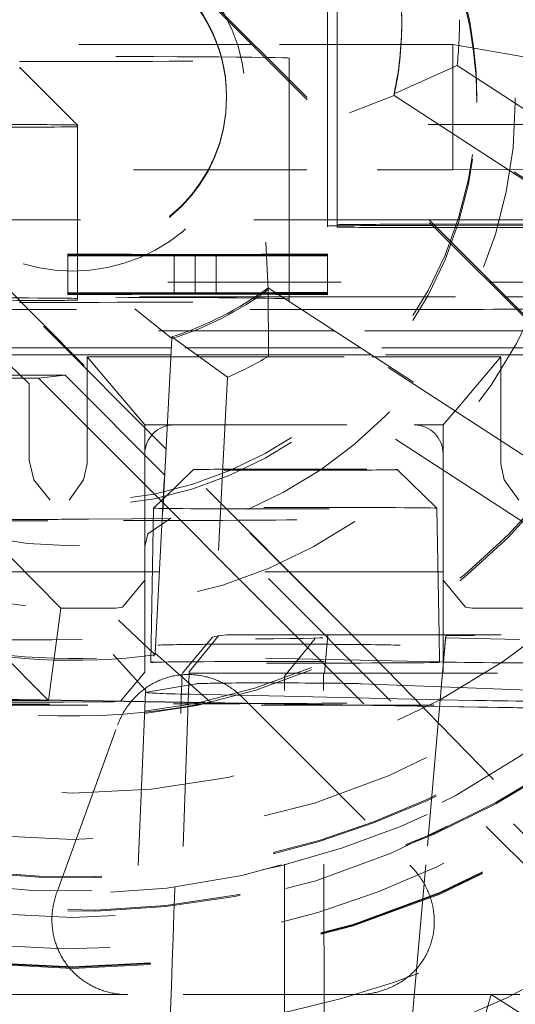
# Model space of a CAD drawing. Units: millimetres. Extents: x 1295 to 1894, y 72 to 806.
# Drawn here: x 1768 to 1771, y 356 to 361 of the extents above; entities that cross this region are included whole.
import ezdxf

# ---------------------------------------------------------------- set-up
doc = ezdxf.new("R2010")
doc.units = ezdxf.units.MM
doc.linetypes.add('_..__..__..__.._', pattern=[1.7999999999999998, 0.8999999999999999, -0.8999999999999999])
doc.linetypes.add('______..__..__..', pattern=[7.200000000000001, 2.7, -0.8999999999999999, 0.8999999999999999, -0.8999999999999999, 0.8999999999999999, -0.8999999999999999])
doc.layers.add('Ansichten', color=7, linetype='Continuous')
doc.layers.add('Maße', color=7, linetype='Continuous')

# ---------------------------------------------------------------- blocks, each defined once
blk = doc.blocks.new('@725')
at = {"layer": 'Maße', "color": 212, "linetype": '_..__..__..__.._', "lineweight": 9}
for p, q in [((1769.207106781187, 360.8696835920073), (1771.222302763574, 358.8545184528206)), ((1769.207106781187, 360.8586182610028), (1772.836043972928, 357.2297366112737)), ((1770, 360.8232653566837), (1770, 360.0657371776666)), ((1769.949999999998, 360.7664473577442), (1769.949999999998, 360.1157364124031)), ((1770.335, 360.6125957029225), (1770.335, 360.6220012342764)), ((1769.557523592191, 360.5082068132369), (1764.8, 360.5082068132369)), ((1770.6, 360.5082068132369), (1769.557523592191, 360.5082068132369)), ((1770.6, 359.858216761689), (1770.6, 360.5082068132369)), ((1770.6, 360.5082068132369), (1771.1, 360.4228110050034)), ((1769.75, 360.4387451042764), (1769.75, 360.3157333513388)), ((1768.349999999998, 360.3904056691923), (1768.649999999998, 360.0904102607864)), ((1768.349999999998, 360.3904056691923), (1768.349999999998, 360.3826599374894)), ((1770.294730446493, 360.2530892258319), (1770.622474045266, 360.3996166143906)), ((1770.622474045266, 360.3996166143906), (1772.03851655986, 359.4800419277149)), ((1769.75, 360.3157333513388), (1769.75, 359.5992880161828)), ((1769.425, 360.2336081160174), (1769.425, 360.2380342484191)), ((1770.294730446493, 360.2436836944781), (1770.064007192842, 360.1539392923096)), ((1771.673266183364, 359.3578713526113), (1770.294730446493, 360.2530892258319)), ((1770.294730446493, 360.2436836944781), (1770.294730446493, 360.2530892258319)), ((1770.294730446493, 360.2436836944781), (1771.673266183364, 359.3484658212574)), ((1770.725, 360.2087111212572), (1770.725, 360.2330548494672)), ((1768.649999999998, 360.0904102607864), (1768.649999999998, 359.5992880161828)), ((1769.949999999998, 360.1157364124031), (1769.949999999998, 359.5992880161828)), ((1772.85, 360.092944555107), (1770.47189567981, 360.092944555107)), ((1770, 360.0657371776666), (1770, 359.5992880161828)), ((1767.14172822729, 359.8582167616891), (1770.207523592191, 359.858216761689)), ((1770.207523592191, 359.858216761689), (1770.6, 359.858216761689)), ((1771.05, 359.860706461165), (1770.6, 359.858216761689)), ((1770.466456300742, 359.5992880161828), (1766.65, 359.5992880161828)), ((1768.649999999998, 359.5992880161828), (1768.649999999998, 359.421643620925)), ((1769.75, 359.5992880161828), (1769.75, 359.4212080626577)), ((1769.949999999998, 359.5992880161828), (1769.949999999998, 359.5664657241177)), ((1770, 359.5992880161828), (1770, 359.5732844883224)), ((1770, 359.5732844883224), (1770, 359.5616658907676)), ((1770.360263340388, 359.5696149725308), (1770.495879688099, 359.5698650791603)), ((1771.05, 359.5992880161828), (1770.466456300742, 359.5992880161828)), ((1770.495879688099, 359.5698650791603), (1771.05, 359.5708869999382)), ((1770.5, 359.5760508210735), (1771.05, 359.5760508210735)), ((1769.949999999998, 359.5622191573181), (1769.949999999998, 359.5664657241177)), ((1770.5, 359.5588995580165), (1770.506845377076, 359.5588995580165)), ((1770.506845377076, 359.5588995580165), (1770.792893218814, 359.5588995580165)), ((1768.050109142699, 359.481118070976), (1770.182198576747, 357.3379959382147)), ((1769.62829596483, 359.4830131068443), (1769.641163604475, 359.2372944162801)), ((1768.599999999998, 359.4218207295549), (1768.599999999998, 359.2745383891381)), ((1769.261478365383, 359.4194776590143), (1768.599999999998, 359.4218207295549)), ((1768.599999999998, 359.4210471871097), (1769.15222355769, 359.4190916358983)), ((1769.15222355769, 359.4190916358983), (1768.599999999998, 359.4171360846871)), ((1768.599999999998, 359.4163625422419), (1769.15222355769, 359.4183173643092)), ((1769.15222355769, 359.4135446520382), (1768.599999999998, 359.4155007231927)), ((1768.649999999998, 359.421643620925), (1768.649999999998, 359.4173131462397)), ((1768.649999999998, 359.4173131462397), (1768.649999999998, 359.4153236145627)), ((1768.649999999998, 359.4153236145627), (1768.649999999998, 359.410993139878)), ((1769.15222355769, 359.4190916358983), (1769.15222355769, 359.2745383891382)), ((1769.15222355769, 359.4183173643092), (1769.261478365383, 359.4187041165693)), ((1769.949999999998, 359.4219164872271), (1769.261478365383, 359.4194776590143)), ((1769.261478365383, 359.4194776590143), (1769.261478365383, 359.2745383891382)), ((1769.261478365383, 359.4187041165693), (1769.370733173075, 359.4183173600384)), ((1769.370733173075, 359.4190916358983), (1769.949999999998, 359.4211429447818)), ((1769.370733173075, 359.4190916358983), (1769.370733173075, 359.2745383891381)), ((1769.949999999998, 359.4170403270157), (1769.370733173075, 359.4190916358983)), ((1769.370733173075, 359.4183173600384), (1769.949999999998, 359.4162667845703)), ((1769.949999999998, 359.4155964808645), (1769.370733173075, 359.4135446466026)), ((1769.75, 359.4212080626577), (1769.75, 359.4177485701905)), ((1769.75, 359.4177485701905), (1769.75, 359.4148880562952)), ((1769.949999999998, 359.4219164872271), (1769.949999999998, 359.2745383891382)), ((1769.109909631073, 358.4102684721731), (1768.125110196457, 359.3950528341274)), ((1768.599999999998, 359.4147271807478), (1769.15222355769, 359.4127716295364)), ((1769.15222355769, 359.4127716295364), (1768.599999999998, 359.4108160783254)), ((1768.599999999998, 359.41004253588), (1769.15222355769, 359.4119973579467)), ((1768.649999999998, 359.410993139878), (1768.649999999998, 359.2745383891382)), ((1769.261478365383, 359.4131576526522), (1769.15222355769, 359.4135446520382)), ((1769.15222355769, 359.4119973579467), (1769.261478365383, 359.4123841102067)), ((1769.370733173075, 359.4135446466026), (1769.261478365383, 359.4131576526522)), ((1769.261478365383, 359.4123841102067), (1769.370733173075, 359.4119973536758)), ((1769.370733173075, 359.4127716295364), (1769.949999999998, 359.4148229384192)), ((1769.949999999998, 359.4107203206531), (1769.370733173075, 359.4127716295364)), ((1769.370733173075, 359.4119973536758), (1769.949999999998, 359.4099467782077)), ((1769.75, 359.4148880562952), (1769.75, 359.4114285638281)), ((1769.75, 359.4114285638281), (1769.75, 359.2745383891382)), ((1767.320488024082, 359.2745383891381), (1770.791210898257, 359.2745383891381)), ((1768.599999999998, 359.2745383891381), (1768.599999999998, 359.2218237906172)), ((1768.649999999998, 359.2745383891382), (1768.649999999998, 359.2216466819872)), ((1769.15222355769, 359.2745383891382), (1769.15222355769, 359.219867719463)), ((1769.261478365383, 359.2745383891382), (1769.261478365383, 359.2194807200769)), ((1769.370733173075, 359.2745383891381), (1769.370733173075, 359.2198677140274)), ((1769.75, 359.2745383891382), (1769.75, 359.22121112372)), ((1769.949999999998, 359.2745383891382), (1769.949999999998, 359.2219195482892)), ((1770.791210898257, 359.2745383891381), (1771.05, 359.2745383891382)), ((1769.261478365383, 359.2194807200769), (1768.599999999998, 359.2218237906172)), ((1768.599999999998, 359.2218237906172), (1768.599999999998, 359.2210502481718)), ((1768.599999999998, 359.2210502481718), (1769.15222355769, 359.2190946969606)), ((1768.599999999998, 359.2210502481718), (1768.599999999998, 359.2171391457495)), ((1769.15222355769, 359.2190946969606), (1768.599999999998, 359.2171391457495)), ((1768.599999999998, 359.2163656033046), (1769.261478365383, 359.2187071776315)), ((1768.599999999998, 359.2171391457495), (1768.599999999998, 359.2163656033046)), ((1768.599999999998, 359.2163656033046), (1768.599999999998, 359.2155037842553)), ((1768.599999999998, 359.2155037842553), (1768.599999999998, 359.2147302418096)), ((1769.261478365383, 359.2131607137143), (1768.599999999998, 359.2155037842553)), ((1768.599999999998, 359.2147302418096), (1769.15222355769, 359.2127746905985)), ((1768.599999999998, 359.2147302418096), (1768.599999999998, 359.2108191393875)), ((1769.15222355769, 359.2127746905985), (1768.599999999998, 359.2108191393875)), ((1768.599999999998, 359.2100455969421), (1769.261478365383, 359.2123871712689)), ((1768.649999999998, 359.2216466819872), (1768.649999999998, 359.2173162073022)), ((1768.649999999998, 359.2173162073022), (1768.649999999998, 359.2153266756254)), ((1768.649999999998, 359.2153266756254), (1768.649999999998, 359.2109962009402)), ((1768.649999999998, 359.2109962009402), (1768.649999999998, 359.1992941383069)), ((1769.15222355769, 359.219867719463), (1769.15222355769, 359.2190946969606)), ((1769.15222355769, 359.2190946969606), (1769.15222355769, 359.2135477131005)), ((1769.15222355769, 359.2135477131005), (1769.15222355769, 359.2127746905985)), ((1769.66638615184, 359.2209149531981), (1769.261478365383, 359.2194807200769)), ((1769.261478365383, 359.2194807200769), (1769.261478365383, 359.2187071776315)), ((1769.261478365383, 359.2187071776315), (1769.672023815938, 359.21725386736)), ((1769.261478365383, 359.2187071776315), (1769.261478365383, 359.2131607137143)), ((1769.676065461615, 359.2146292321399), (1769.261478365383, 359.2131607137143)), ((1769.261478365383, 359.2131607137143), (1769.261478365383, 359.2123871712689)), ((1769.261478365383, 359.2123871712689), (1769.681809262984, 359.2108992210065)), ((1769.370733173075, 359.2190946969606), (1769.667570466715, 359.220145861897)), ((1769.370733173075, 359.2198677140274), (1769.370733173075, 359.2190946969606)), ((1769.670825570712, 359.2180320049985), (1769.370733173075, 359.2190946969606)), ((1769.370733173075, 359.2190946969606), (1769.370733173075, 359.2135477076647)), ((1769.370733173075, 359.2127746905985), (1769.677249789934, 359.2138601321079)), ((1769.370733173075, 359.2135477076647), (1769.370733173075, 359.2127746905985)), ((1769.680611036941, 359.2116773461877), (1769.370733173075, 359.2127746905985)), ((1769.641163604475, 359.2466999476339), (1771.019699341346, 358.3514820744133)), ((1769.641163604475, 359.2466999476339), (1769.642123782239, 358.8900326970937)), ((1769.641163604475, 359.2372944162801), (1769.641163604475, 359.2466999476339)), ((1771.019699341346, 358.3420765430594), (1769.641163604475, 359.2372944162801)), ((1769.680791050561, 359.220965977119), (1769.66638615184, 359.2209149531981)), ((1769.667570466715, 359.220145861897), (1769.681975385445, 359.2201968728239)), ((1769.685388453113, 359.2179804346881), (1769.670825570712, 359.2180320049985)), ((1769.672023815938, 359.21725386736), (1769.686586669791, 359.2172023155889)), ((1769.690470360336, 359.2146802560607), (1769.676065461615, 359.2146292321399)), ((1769.677249789934, 359.2138601321079), (1769.691654708664, 359.2139111430347)), ((1769.695173919342, 359.2116257758774), (1769.680611036941, 359.2116773461877)), ((1769.949999999998, 359.2219195482892), (1769.680791050561, 359.220965977119)), ((1769.681809262984, 359.2108992210065), (1769.696372116837, 359.2108476692354)), ((1769.681975385445, 359.2201968728239), (1769.949999999998, 359.2211460058438)), ((1769.949999999998, 359.2170433880779), (1769.685388453113, 359.2179804346881)), ((1769.686586669791, 359.2172023155889), (1769.949999999998, 359.2162698456324)), ((1769.949999999998, 359.2155995419267), (1769.690470360336, 359.2146802560607)), ((1769.691654708664, 359.2139111430347), (1769.949999999998, 359.2148259994815)), ((1769.949999999998, 359.2107233817152), (1769.695173919342, 359.2116257758774)), ((1769.696372116837, 359.2108476692354), (1769.949999999998, 359.2099498392698)), ((1769.75, 359.22121112372), (1769.75, 359.2177516312526)), ((1769.75, 359.2177516312526), (1769.75, 359.2148911173574)), ((1769.75, 359.2148911173574), (1769.75, 359.2114316248902)), ((1769.75, 359.2114316248902), (1769.75, 359.1992941383069)), ((1769.949999999998, 359.2211460058438), (1769.949999999998, 359.2219195482892)), ((1769.949999999998, 359.2211460058438), (1769.949999999998, 359.2170433880779)), ((1769.949999999998, 359.2162698456324), (1769.949999999998, 359.2170433880779)), ((1769.949999999998, 359.2162698456324), (1769.949999999998, 359.2155995419267)), ((1769.949999999998, 359.2148259994815), (1769.949999999998, 359.2155995419267)), ((1769.949999999998, 359.2148259994815), (1769.949999999998, 359.2107233817152)), ((1767.172810606673, 359.1992941383069), (1769.699679796749, 359.1992941383069)), ((1768.599999999998, 359.2108191393875), (1768.599999999998, 359.2100455969421)), ((1768.649999999998, 359.1992941383069), (1768.649999999998, 359.1904240355659)), ((1768.649999999998, 359.1904240355659), (1768.649999999998, 359.1826783038625)), ((1769.699679796749, 359.1992941383069), (1769.714163266621, 359.199294138307)), ((1769.714163266621, 359.199294138307), (1770.866456300743, 359.199294138307)), ((1769.75, 359.1992941383069), (1769.75, 359.1887642359151)), ((1769.75, 359.178805438011), (1769.75, 359.1887642359151)), ((1769.949999999998, 359.2099498392698), (1769.949999999998, 359.2107233817152)), ((1770.866456300743, 359.199294138307), (1773.549999999998, 359.199294138307)), ((1768.948247714177, 359.1365165195718), (1769.140373162247, 358.9821328464885)), ((1769.972103636859, 359.0223827356969), (1767.614218343947, 359.0223827356969)), ((1769.986587106732, 359.0223827356969), (1769.972103636859, 359.0223827356969)), ((1771.043370411078, 359.0223827356968), (1769.986587106732, 359.0223827356969)), ((1769.054347744447, 357.3501007452759), (1769.140373162247, 358.9915383778423)), ((1769.140373162247, 358.9821328464885), (1769.054347744447, 357.3406952139221)), ((1769.140373162247, 358.9915383778423), (1769.429705894032, 358.7818020336534)), ((1769.140373162247, 358.9821328464885), (1769.140373162247, 358.9915383778423)), ((1769.137386146423, 358.9345435929441), (1767.64611572756, 358.934543592944)), ((1769.137879076978, 358.9345435929441), (1769.137386146423, 358.9345435929441)), ((1770.10736612547, 358.9345435929441), (1769.137879076978, 358.9345435929441)), ((1770.121849595342, 358.9345435929441), (1770.10736612547, 358.9345435929441)), ((1771.131210898257, 358.9345435929441), (1770.121849595342, 358.9345435929441)), ((1769.135440520523, 358.8974194074232), (1768.241886116991, 358.8974194074232)), ((1768.241886116991, 358.8974194074239), (1768.399999999999, 358.7474217032205)), ((1768.699999999999, 358.8874195604769), (1769.134916442731, 358.8874195604769)), ((1768.699999999999, 358.3324780491901), (1768.699999999999, 358.8874195604769)), ((1768.699999999999, 358.8874195604769), (1768.999999999999, 358.5341053180345)), ((1769.134916442731, 358.8874195604769), (1769.135409373286, 358.8874195604769)), ((1769.135409373286, 358.8874195604769), (1770.179931882662, 358.8874195604769)), ((1769.135933451079, 358.8974194074232), (1769.135440520523, 358.8974194074232)), ((1770.164533233024, 358.8974194074233), (1769.135933451079, 358.8974194074232)), ((1771.058166296833, 357.9704580104179), (1769.642123782239, 358.8900326970937)), ((1770.179016702896, 358.8974194074233), (1770.164533233024, 358.8974194074233)), ((1771.149999999998, 358.8974194074233), (1770.179016702896, 358.8974194074233)), ((1770.179931882662, 358.8874195604769), (1770.194415352534, 358.8874195604769)), ((1770.194415352534, 358.8874195604769), (1770.849999999998, 358.8874195604769)), ((1770.616990102609, 358.6130005092178), (1770.849999999998, 358.8874195604769)), ((1770.849999999998, 358.8874195604769), (1770.849999999998, 358.461684428538)), ((1768.44750724532, 358.7774729886049), (1767.686974195712, 358.7774729886049)), ((1768.25, 358.7929644520112), (1768.585786437627, 358.7929644520112)), ((1768.585786437627, 358.7929644520112), (1768.44750724532, 358.7774729886049)), ((1768.44750724532, 358.7774729886049), (1768.777446494166, 358.4475387895819)), ((1769.102867133508, 358.2758916702115), (1768.585786437627, 358.7929644520112)), ((1769.429705894032, 358.7818020336534), (1769.341339923036, 357.0957046691821)), ((1768.399999999999, 358.7474217032205), (1768.399999999999, 358.352125622896)), ((1770.549999999998, 358.5341053180346), (1770.611842343518, 358.6069379205398)), ((1770.611842343518, 358.6069379205398), (1770.616990102609, 358.6130005092178)), ((1768.999999999999, 358.5341053180345), (1768.999999999999, 358.3841076138314)), ((1768.999999999999, 358.5341053180345), (1769.116399744491, 358.5341053180345)), ((1769.116399744491, 358.5341053180345), (1769.116892675047, 358.5341053180345)), ((1769.116892675047, 358.5341053180345), (1769.149999999999, 358.5341053180345)), ((1769.149999999999, 358.5341053180345), (1770.399999999998, 358.5341053180346)), ((1770.399999999998, 358.5341053180346), (1770.549999999998, 358.5341053180346)), ((1770.549999999998, 358.5341053180346), (1770.549999999998, 358.3841076138315)), ((1768.777446494166, 358.4475387895819), (1769.095209653993, 358.1297804932194)), ((1770.849999999998, 358.461684428538), (1770.849999999998, 358.4522788971842)), ((1770.849999999998, 358.4522788971842), (1770.849999999998, 358.3324780491901)), ((1769.110378014684, 358.409800095731), (1769.109909631073, 358.4102684721731)), ((1770.182198576747, 357.3379959382147), (1769.110378014684, 358.409800095731)), ((1768.399999999999, 358.352125622896), (1768.424141409415, 358.2495613576079)), ((1768.999999999999, 358.3841076138314), (1768.999999999999, 357.7341175622829)), ((1770.549999999998, 357.734117562283), (1770.549999999998, 358.3841076138315)), ((1768.682294901687, 358.249561357601), (1768.699999999999, 358.3324780491901)), ((1769.252934811359, 358.3023181142727), (1769.096845550454, 358.151589248089)), ((1770.517910362509, 358.1023581997827), (1770.31083924167, 358.3023181142727)), ((1770.849999999998, 358.3324780491901), (1770.86770509831, 358.2495613576011)), ((1768.508113883007, 358.1432538917647), (1768.424141409417, 358.2495613576043)), ((1768.607294901686, 358.1432538917647), (1768.682294901686, 358.2495613576008)), ((1769.103335517118, 358.2754232937696), (1769.102867133508, 358.2758916702115)), ((1771.551216929347, 355.8275793471266), (1769.103335517118, 358.2754232937696)), ((1770.86770509831, 358.249561357601), (1770.942705098311, 358.1432538917647)), ((1769.096326343469, 358.1510878716355), (1769.04586369052, 358.1023581997827)), ((1769.096845550454, 358.151589248089), (1769.096326343469, 358.1510878716355)), ((1769.045851813784, 358.1023467309159), (1769.031887030012, 357.3023170530686)), ((1769.095209653993, 358.1297804932194), (1769.095678037604, 358.1293121167773)), ((1769.095678037604, 358.1293121167773), (1769.501544176992, 357.7234521892966)), ((1770.529398252356, 357.4448964458109), (1770.517922239245, 358.1023467309159)), ((1768.935640646057, 358.0473073678485), (1768.70698216766, 358.0451161661759)), ((1769.134542261655, 358.0506715496924), (1768.934203283389, 358.0473027767818)), ((1769.015652990517, 357.9684385578082), (1769.134555825671, 358.0506724645925)), ((1769.0000207282, 357.9042289866606), (1769.015652990517, 357.9684385578082)), ((1769.000000000001, 357.9017357960464), (1769.0000207282, 357.9042289866606)), ((1768.564057334425, 357.5835334647396), (1768.303581990917, 357.8456400293534)), ((1768.999999999999, 357.7724018673355), (1766.350000000002, 357.7724018673355)), ((1768.999923289648, 357.7293219002535), (1768.883440392379, 357.5879157221045)), ((1768.999999999999, 357.7341175622829), (1768.999923289648, 357.7293219002535)), ((1769.040092516593, 357.7724018673355), (1768.999999999999, 357.7724018673355)), ((1768.999999999999, 357.7341175622829), (1769.000000000003, 357.2517457444987)), ((1769.076479947183, 357.7724018673355), (1769.040092516593, 357.7724018673355)), ((1769.076972877739, 357.7724018673355), (1769.076479947183, 357.7724018673355)), ((1770.523681536437, 357.7724018673355), (1769.076972877739, 357.7724018673355)), ((1770.549999999998, 357.7724018673355), (1770.523681536437, 357.7724018673355)), ((1772.049999999998, 357.7724018673355), (1770.549999999998, 357.7724018673355)), ((1770.550076710349, 357.7293219002535), (1770.549999999998, 357.734117562283)), ((1770.550000000001, 357.44489635802), (1770.549999999998, 357.734117562283)), ((1770.666559607618, 357.5879157221045), (1770.550076710349, 357.7293219002535)), ((1769.501544176992, 357.7234521892966), (1771.538541235773, 355.6864863073889)), ((1768.500000000002, 357.104914815232), (1768.000000000001, 357.6049071625758)), ((1768.564057334425, 357.5835334647396), (1768.500000000002, 357.104914815232)), ((1768.670123322536, 357.58411985808), (1768.564057334425, 357.5835334647398)), ((1768.849999999999, 357.5841198580797), (1768.670123322535, 357.5841198580797)), ((1768.883440392379, 357.5879157221049), (1768.849999999999, 357.5841198580801)), ((1770.699999999998, 357.5841198580802), (1770.666559607618, 357.5879157221049)), ((1771.39871105346, 357.5841198580798), (1770.699999999998, 357.5841198580797)), ((1768.863566623829, 357.5207297902631), (1769.054347744447, 357.3406952139221)), ((1769.193938813924, 357.2441510517547), (1769.351208102758, 357.4325727162777)), ((1769.229756028139, 357.2522594369368), (1769.382334864178, 357.4396192657258)), ((1769.382334864178, 357.4396192657258), (1769.351208006834, 357.4325726945621)), ((1769.382334864178, 357.4396192657258), (1769.425619980787, 357.444354325151)), ((1769.425619980787, 357.444354325151), (1769.951578619011, 357.4448989080926)), ((1769.725000000308, 357.2301650822854), (1769.884653413483, 357.4259048786684)), ((1769.933101541193, 357.2460085813204), (1769.951578619011, 357.4448989080926)), ((1769.951578619011, 357.4448989080926), (1772.62088975793, 357.4448875332697)), ((1770.531887023017, 357.3023170530686), (1770.529398252356, 357.4448964458109)), ((1770.546381781571, 357.2462826012865), (1770.56242649661, 357.4296659656604)), ((1770.56391931213, 357.4403892920132), (1770.546941777796, 357.2462825989001)), ((1770.550000000002, 357.2876370951093), (1770.550000000001, 357.44489635802)), ((1770.56391931213, 357.4403892920132), (1770.56242649661, 357.4296659656604)), ((1770.56242649661, 357.4296659656604), (1770.948578229767, 357.4199938212573)), ((1770.713463564853, 357.4412153968066), (1770.56391931213, 357.4403892920132)), ((1772.214604710165, 357.4412089999446), (1770.713463564853, 357.4412153968066)), ((1768.835387868908, 357.3433261321069), (1769.003565257472, 357.1571037500596)), ((1770.527123847944, 357.3040729723751), (1769.048373318274, 357.3360561559783)), ((1769.054347744447, 357.3501007452759), (1769.341339923036, 357.0957046691818)), ((1769.054347744447, 357.3406952139221), (1769.054347744447, 357.3501007452759)), ((1770.182198576747, 357.3379959382147), (1771.543208229222, 355.9445229115041)), ((1770.550000000002, 357.2517457444987), (1770.550000000002, 357.2876370951093)), ((1769.000000000003, 357.2517457444987), (1768.873038680918, 357.1002450140313)), ((1769.230763035193, 357.2455628087439), (1769.16361110002, 355.3552069573769)), ((1769.229514134816, 357.2452800797395), (1769.229756028139, 357.2522594369368)), ((1769.229514134815, 357.2452800797395), (1769.933101541193, 357.2460085813204)), ((1769.229514134815, 357.2452800797395), (1769.230763035193, 357.2455628087439)), ((1769.230763035193, 357.2455628087439), (1769.928482271739, 357.2462852343618)), ((1769.725000000308, 355.3552069573769), (1769.725000000308, 357.2301648996198)), ((1769.928482271739, 357.2462852343618), (1772.819507416363, 357.2462729147417)), ((1769.931531563434, 355.3552069573769), (1769.928482271739, 357.2462852343618)), ((1769.933101541193, 357.2460085813204), (1772.819784055133, 357.2459962802058)), ((1770.380926371104, 355.3552069573769), (1770.546357578166, 357.2460059680324)), ((1770.546917582079, 357.246005965646), (1770.381538920644, 355.3552069573769)), ((1770.546357578166, 357.2460059680324), (1770.546381781571, 357.2462826012865)), ((1770.546941777796, 357.2462825989001), (1770.546917582079, 357.246005965646)), ((1769.008273574871, 357.1480429766863), (1769.267458943728, 357.1910754166428)), ((1770.128079239845, 357.1910377732759), (1770.540129449143, 357.174821453306)), ((1770.540129449143, 357.174821453306), (1771.487183884668, 357.13754993297)), ((1769.004113082182, 357.1466710145494), (1768.925894872823, 355.3552069573769)), ((1769.003564616416, 357.1571159891207), (1769.004113178642, 357.1466489589557)), ((1769.725000000308, 357.1258460659678), (1769.238075528648, 357.136377521048)), ((1769.507713823271, 357.1197845371593), (1770.377531202667, 356.2499804705886)), ((1770.534312963606, 357.1083418253415), (1769.725000000308, 357.1258460659678)), ((1767.989040835031, 357.104914815232), (1768.500000000002, 357.104914815232)), ((1769.001959666404, 357.0973504407444), (1767.989418955387, 357.1135750624117)), ((1769.001996647997, 357.0981974454986), (1767.98945593698, 357.1144220671659)), ((1768.80573683549, 357.0977368578061), (1768.577078357092, 357.0955456561338)), ((1768.873038680918, 357.1002450140313), (1768.850000000002, 357.0981946215373)), ((1769.725000000308, 357.085764678572), (1769.001959666404, 357.0973504407444)), ((1769.725000000308, 357.0866122759072), (1769.001996647997, 357.0981974454986)), ((1770.531281415071, 357.0736926858409), (1769.725000000308, 357.0866122759072)), ((1770.531207360269, 357.0728462751356), (1769.725000000308, 357.085764678572)), ((1771.235550892162, 357.0615601044124), (1770.531207360269, 357.0728462751356)), ((1771.282812937307, 357.0616503901716), (1770.531281415071, 357.0736926858409)), ((1770.716826058318, 357.1043943374447), (1770.534312963606, 357.1083418253415)), ((1768.542413860436, 356.1061666111436), (1768.859001495784, 356.9759706777142)), ((1768.912580491796, 355.5775219655998), (1768.3, 355.5775219655998)), ((1770.098985506539, 355.5775219655998), (1768.912580491796, 355.5775219655998)), ((1770.098985506539, 355.5775219655998), (1770.8, 355.5775219655998)), ((1770.760680658019, 355.4462738929422), (1770.8, 355.5775219655998)), ((1770.8, 355.5775219655998), (1771.147653624512, 355.3552069573769)), ((1772.74913670158, 355.5775219655998), (1770.8, 355.5775219655998))]:
    blk.add_line(p, q, dxfattribs=at)
for points in [[(1769.507713823271, 357.1197845371593), (1769.502720836482, 357.1246954309399), (1769.497651139755, 357.1295190237258), (1769.492506180851, 357.1342539380366), (1769.487287429025, 357.1388988217158), (1769.481996374602, 357.1434523483171), (1769.476634528558, 357.1479132174832), (1769.471203422081, 357.1522801553172), (1769.465704606141, 357.1565519147462), (1769.460139651044, 357.1607272758775), (1769.454510145981, 357.1648050463472), (1769.448817698579, 357.1687840616603), (1769.443063934437, 357.1726631855236), (1769.437250496668, 357.1764413101699), (1769.431379045423, 357.1801173566748), (1769.425451257421, 357.183690275264), (1769.419468825469, 357.187159045614), (1769.413433457979, 357.190522677143), (1769.40734687848, 357.1937802092937), (1769.401210825126, 357.1969307118079), (1769.395027050197, 357.199973284992), (1769.388797319604, 357.2029070599739), (1769.38252341238, 357.205731198951), (1769.376207120175, 357.20844489543), (1769.36985024674, 357.2110473744565), (1769.363454607418, 357.2135378928367), (1769.357022028621, 357.2159157393496), (1769.350554347309, 357.2181802349501), (1769.344053410468, 357.220330732963), (1769.337521074581, 357.222366619267), (1769.330959205095, 357.2242873124716), (1769.324369675894, 357.2260922640812), (1769.317754368759, 357.2277809586533), (1769.311115172833, 357.2293529139449), (1769.304453984082, 357.2308076810504), (1769.29777270475, 357.2321448445297), (1769.29107324282, 357.2333640225273), (1769.284357511468, 357.2344648668804), (1769.277627428515, 357.2354470632196), (1769.27088491588, 357.2363103310574), (1769.264131899033, 357.2370544238694), (1769.257370306443, 357.2376791291637), (1769.250602069028, 357.2381842685422), (1769.243829119602, 357.2385696977518), (1769.237053392329, 357.2388353067247), (1769.23027682216, 357.2389810196107), (1769.223501344293, 357.2390067947981), (1769.21672889361, 357.2389126249266), (1769.20996140413, 357.2386985368881), (1769.203200808454, 357.2383645918203), (1769.196449037216, 357.2379108850881), (1769.18970801853, 357.2373375462575), (1769.182979677437, 357.2366447390576), (1769.176265935361, 357.2358326613343), (1769.169568709554, 357.2349015449939), (1769.162889912552, 357.2338516559366), (1769.156231451631, 357.2326832939809), (1769.149595228256, 357.2313967927775), (1769.142983137543, 357.2299925197144), (1769.136397067717, 357.2284708758121), (1769.129838899572, 357.2268322956086), (1769.123310505933, 357.2250772470357), (1769.116813751124, 357.2232062312851), (1769.110350490431, 357.2212197826656), (1769.103922569578, 357.2191184684503), (1769.097531824196, 357.2169028887146), (1769.091180079299, 357.2145736761647), (1769.084869148765, 357.2121314959574), (1769.078600834815, 357.2095770455097), (1769.072376927501, 357.2069110542997), (1769.066199204193, 357.2041342836584), (1769.060069429072, 357.2012475265524), (1769.053989352629, 357.1982516073571), (1769.047960711158, 357.1951473816216), (1769.041985226269, 357.1919357358242), (1769.036064604388, 357.1886175871193), (1769.030200536277, 357.1851938830755), (1769.024394696547, 357.181665601405), (1769.018648743179, 357.1780337496845), (1769.012964317054, 357.174299365067), (1769.007343041481, 357.1704635139864), (1769.001786521738, 357.1665272918523), (1768.996296344606, 357.1624918227375), (1768.990874077925, 357.1583582590568), (1768.985521270139, 357.154127781238), (1768.980239449857, 357.149801597385), (1768.975030125416, 357.1453809429323), (1768.969894784451, 357.1408670802929), (1768.964834893468, 357.1362612984972), (1768.959851897429, 357.131564912825), (1768.954947219334, 357.12677926443), (1768.95012225982, 357.121905719957), (1768.945378396758, 357.1169456711511), (1768.940716984859, 357.111900534461), (1768.93613935529, 357.1067717506335), (1768.931646815291, 357.1015607843032), (1768.927240647804, 357.0962691235732), (1768.922922111104, 357.090898279591), (1768.918692438441, 357.0854497861164), (1768.914552837691, 357.0799251990838), (1768.910504491005, 357.0743260961573), (1768.906548554474, 357.0686540762814), (1768.902686157803, 357.0629107592229), (1768.89891840398, 357.0570977851094), (1768.89524636897, 357.0512168139604), (1768.8916711014, 357.0452695252135), (1768.888193622264, 357.0392576172447), (1768.884814924633, 357.0331828068835), (1768.881535973365, 357.0270468289223), (1768.878357704835, 357.0208514356214), (1768.875281026667, 357.0145983962084), (1768.872306817471, 357.0082894963731), (1768.869435926597, 357.0019265377571), (1768.86666917389, 356.99551133744), (1768.864007349455, 356.9890457274199), (1768.861451213433, 356.9825315540906), (1768.859001495784, 356.9759706777142)], [(1770.098985506539, 355.5775219655998), (1770.10649146504, 355.5775828624988), (1770.113986306367, 355.5777655349353), (1770.121467783091, 355.5780699281323), (1770.128933651793, 355.5784959508138), (1770.136381673733, 355.5790434752308), (1770.143809615522, 355.5797123372012), (1770.151215249793, 355.5805023361577), (1770.158596355869, 355.5814132352086), (1770.165950720427, 355.5824447612088), (1770.173276138163, 355.5835966048413), (1770.180570412453, 355.5848684207109), (1770.187831356012, 355.5862598274464), (1770.195056791551, 355.5877704078162), (1770.202244552425, 355.5893997088525), (1770.20939248329, 355.5911472419879), (1770.216498440743, 355.5930124832013), (1770.22356029397, 355.5949948731755), (1770.230575925378, 355.5970938174644), (1770.237543231239, 355.5993086866716), (1770.244460122312, 355.6016388166394), (1770.251324524476, 355.6040835086472), (1770.25813437935, 355.6066420296216), (1770.264887644907, 355.6093136123563), (1770.271582296092, 355.6120974557416), (1770.278216325423, 355.6149927250051), (1770.2847877436, 355.6179985519619), (1770.291294580095, 355.6211140352748), (1770.297734883747, 355.6243382407247), (1770.304106723346, 355.627670201491), (1770.310408188211, 355.6311089184408), (1770.316637388763, 355.6346533604292), (1770.322792457094, 355.6383024646083), (1770.328871547526, 355.6420551367456), (1770.334872837162, 355.6459102515526), (1770.340794526436, 355.6498666530218), (1770.34663483965, 355.653923154774), (1770.35239202551, 355.6580785404129), (1770.358064357646, 355.6623315638911), (1770.363650135135, 355.6666809498831), (1770.369147683006, 355.6711253941676), (1770.374555352748, 355.675663564019), (1770.379871522798, 355.6802940986069), (1770.385094599033, 355.6850156094038), (1770.390223015243, 355.6898266806021), (1770.395255233605, 355.6947258695383), (1770.400189745141, 355.6997117071253), (1770.405025070173, 355.7047826982937), (1770.409759758764, 355.7099373224393), (1770.414392391154, 355.7151740338797), (1770.418921578189, 355.7204912623174), (1770.423345961729, 355.7258874133107), (1770.427664215067, 355.7313608687523), (1770.431875043314, 355.7369099873537), (1770.435977183801, 355.742533105138), (1770.439969406444, 355.7482285359387), (1770.443850514122, 355.7539945719053), (1770.447619343035, 355.7598294840153), (1770.451274763048, 355.7657315225926), (1770.454815678036, 355.7716989178329), (1770.458241026208, 355.7777298803333), (1770.461549780427, 355.7838226016295), (1770.464740948521, 355.7899752547382), (1770.467813573574, 355.7961859947047), (1770.47076673422, 355.8024529591561), (1770.473599544914, 355.8087742688598), (1770.4763111562, 355.8151480282874), (1770.478900754966, 355.821572326182), (1770.481367564685, 355.8280452361331), (1770.483710845653, 355.8345648171522), (1770.485929895204, 355.8411291142567), (1770.488024047929, 355.8477361590547), (1770.489992675867, 355.8543839703362), (1770.491835188699, 355.8610705546666), (1770.493551033923, 355.867793906985), (1770.49513969702, 355.8745520112046), (1770.496600701608, 355.8813428408183), (1770.497933609587, 355.8881643595057), (1770.499138021265, 355.8950145217436), (1770.500213575484, 355.90189127342), (1770.501159949724, 355.9087925524496), (1770.501976860203, 355.9157162893922), (1770.502664061959, 355.9226604080733), (1770.503221348926, 355.9296228262068), (1770.503648553993, 355.936601456019), (1770.503945549058, 355.9435942048751), (1770.504112245063, 355.9505989759066), (1770.504148592022, 355.9576136686398), (1770.504054579035, 355.9646361796258), (1770.503830234294, 355.9716644030716), (1770.503475625071, 355.978696231471), (1770.502990857701, 355.9857295562368), (1770.502376077547, 355.9927622683333), (1770.50163146896, 355.9997922589081), (1770.50075725522, 356.0068174199254), (1770.499753698473, 356.0138356447974), (1770.498621099647, 356.020844829016), (1770.497359798368, 356.0278428707843), (1770.495970172853, 356.0348276716465), (1770.4944526398, 356.0417971371174), (1770.492807654262, 356.04874917731), (1770.49103570951, 356.0556817075629), (1770.489137336884, 356.0625926490649), (1770.487113105636, 356.0694799294781), (1770.484963622761, 356.0763414835603), (1770.482689532807, 356.0831752537832), (1770.480291517692, 356.0899791909502), (1770.477770296493, 356.0967512548103), (1770.47512662523, 356.10348941467), (1770.472361296644, 356.1101916500029), (1770.469475139955, 356.1168559510546), (1770.466469020616, 356.1234803194458), (1770.463343840051, 356.1300627687718), (1770.460100535388, 356.1366013251978), (1770.456740079174, 356.1430940280507), (1770.453263479087, 356.1495389304072), (1770.449671777631, 356.1559340996781), (1770.445966051827, 356.1622776181866), (1770.442147412884, 356.1685675837446), (1770.438217005873, 356.1748021102223), (1770.434176009378, 356.1809793281142), (1770.430025635146, 356.1870973850995), (1770.425767127722, 356.1931544465975), (1770.421401764076, 356.1991486963179), (1770.416930853219, 356.2050783368053), (1770.412355735814, 356.2109415899782), (1770.407677783771, 356.2167366976624), (1770.402898399836, 356.2224619221177), (1770.398019017169, 356.2281155465597), (1770.393041098921, 356.2336958756739), (1770.387966137784, 356.2392012361245), (1770.382795655553, 356.2446299770561), (1770.377531202667, 356.2499804705886)], [(1768.542413860436, 356.1061666111436), (1768.5401060589, 356.0996592905774), (1768.537907794969, 356.0931193943458), (1768.535819686115, 356.0865487594423), (1768.533842318867, 356.079949231495), (1768.531976248647, 356.0733226642473), (1768.530221999619, 356.0666709190377), (1768.528580064532, 356.0599958642774), (1768.527050904591, 356.0532993749247), (1768.525634949322, 356.0465833319586), (1768.524332596454, 356.0398496218507), (1768.523144211803, 356.033100136035), (1768.522070129177, 356.0263367703769), (1768.521110650275, 356.0195614246405), (1768.520266044604, 356.0127760019547), (1768.519536549407, 356.0059824082792), (1768.518922369591, 355.9991825518688), (1768.518423677675, 355.9923783427374), (1768.518040613735, 355.9855716921217), (1768.51777328537, 355.9787645119438), (1768.517621767671, 355.9719587142749), (1768.517586103198, 355.9651562107979), (1768.517666301967, 355.9583589122701), (1768.517862341453, 355.9515687279869), (1768.518174166589, 355.9447875652456), (1768.518601689787, 355.9380173288091), (1768.51914479096, 355.9312599203714), (1768.519803317555, 355.9245172380232), (1768.5205770846, 355.9177911757188), (1768.52146587475, 355.9110836227439), (1768.522469438353, 355.9043964631855), (1768.523587493517, 355.8977315754021), (1768.524819726192, 355.8910908314961), (1768.526165790255, 355.8844760967881), (1768.527625307611, 355.8778892292934), (1768.529197868294, 355.8713320791994), (1768.530883030588, 355.8648064883459), (1768.532680321146, 355.8583142897085), (1768.534589235128, 355.851857306883), (1768.536609236338, 355.8454373535733), (1768.538739757376, 355.8390562330825), (1768.540980199801, 355.8327157378054), (1768.543329934293, 355.8264176487259), (1768.545788300836, 355.8201637349163), (1768.548354608897, 355.8139557530405), (1768.551028137625, 355.8077954468607), (1768.553808136052, 355.8016845467473), (1768.556693823304, 355.795624769193), (1768.559684388818, 355.7896178163307), (1768.562778992574, 355.7836653754555), (1768.565976765328, 355.7777691185504), (1768.569276808855, 355.771930701817), (1768.572678196206, 355.7661517652101), (1768.576179971965, 355.7604339319772), (1768.579781152515, 355.7547788082022), (1768.58348072632, 355.7491879823547), (1768.587277654206, 355.7436630248438), (1768.591170869652, 355.7382054875766), (1768.595159279092, 355.7328169035225), (1768.59924176222, 355.7274987862826), (1768.603417172306, 355.7222526296646), (1768.607684336517, 355.7170799072634), (1768.61204205625, 355.7119820720465), (1768.616489107461, 355.7069605559466), (1768.621024241018, 355.702016769459), (1768.625646183045, 355.6971521012455), (1768.630353635284, 355.6923679177444), (1768.635145275457, 355.6876655627865), (1768.640019757637, 355.6830463572181), (1768.644975712632, 355.6785115985292), (1768.650011748359, 355.6740625604896), (1768.655126450247, 355.6697004927912), (1768.660318381624, 355.6654266206965), (1768.665586084127, 355.661242144695), (1768.67092807811, 355.6571482401655), (1768.676342863057, 355.6531460570462), (1768.681828918009, 355.6492367195116), (1768.687384701986, 355.6454213256569), (1768.693008654421, 355.6417009471893), (1768.6986991956, 355.6380766291271), (1768.704454727106, 355.6345493895062), (1768.710273632265, 355.6311202190943), (1768.716154276604, 355.6277900811119), (1768.722095008306, 355.6245599109628), (1768.728094158677, 355.6214306159704), (1768.734150042614, 355.6184030751235), (1768.740260959077, 355.6154781388291), (1768.746425191569, 355.6126566286735), (1768.752641008616, 355.6099393371916), (1768.758906664257, 355.6073270276442), (1768.765220398529, 355.6048204338039), (1768.771580437964, 355.6024202597487), (1768.77798499609, 355.6001271796642), (1768.784432273927, 355.5979418376546), (1768.790920460499, 355.5958648475611), (1768.797447733335, 355.5938967927902), (1768.804012258988, 355.5920382261497), (1768.810612193547, 355.5902896696927), (1768.817245683153, 355.5886516145719), (1768.823910864524, 355.5871245209011), (1768.830605865474, 355.5857088176264), (1768.837328805443, 355.5844049024048), (1768.844077796021, 355.5832131414937), (1768.850850941482, 355.5821338696471), (1768.857646339316, 355.5811673900221), (1768.86446208076, 355.5803139740936), (1768.87129625134, 355.5795738615777), (1768.878146931401, 355.5789472603649), (1768.885012196655, 355.5784343464613), (1768.891890118716, 355.5780352639397), (1768.89877876564, 355.5777501248984), (1768.905676202475, 355.5775790094302), (1768.912580491796, 355.5775219655998)]]:
    blk.add_lwpolyline(points, dxfattribs=at)
at = {"layer": 'Maße', "color": 212, "linetype": '_..__..__..__.._', "lineweight": 9, "extrusion": (0, 0, -1)}
for centre, radius, start, end in [((-1768.661773453847, 360.1584928387352), 5.105461259364763, 239.256625069215, 316.3913083775013), ((-1768.736919524617, 360.1915924994172), 5.257145047449924, 225.8013074104918, 294.1692900676522)]:
    blk.add_arc(centre, radius, start, end, dxfattribs=at)
at = {"layer": 'Maße', "color": 212, "linetype": '_..__..__..__.._', "lineweight": 9}
for centre, major_axis, ratio, start_param, end_param in [((1768.625, 360.6181283684248), (-5.249999999999977, 0), 0.9999846946890939, 4.547990989983252, 6.283185307179586), ((1768.625, 360.621848680924), (-4.899999999999904, 0), 0.9999846946890938, 3.141592653589793, 5.562213415636077), ((1768.625, 360.2325015829169), (-5.249999999999977, 0), 0.9999846946890939, 4.136430327226407, 6.283185307179586), ((1768.625, 360.6095527368962), (-4.599999999999937, 0), 0.9999846946890938, 3.141592653589793, 5.690921583740018), ((1768.625, 360.6095527368962), (-4.494999999999916, 0), 0.9999846946890936, 2.950607229933374, 5.690540673957384), ((1768.625, 360.6153620356736), (-4.599999999999937, 0), 0.9999846946890938, 3.141592653589793, 6.283185307179586), ((1768.625, 360.2408005811703), (-4.424999999999901, 0), 0.9999846946890939, 2.950607229933703, 5.690276689866455), ((1768.625, 360.613702236023), (-4.424999999999901, 0), 0.9999846946890939, 3.141592653589793, 6.283185307179586), ((1768.625, 360.6081695705207), (-4.424999999999901, 0), 0.9999846946890939, 3.141592653589793, 6.283185307179586), ((1768.625, 360.2380342484191), (-4.136324865405161, 0), 0.9999846946890936, 5.725359685802954, 11.97227892941943), ((1768.625, 360.2258623843142), (-3.200000000000092, 0), 0.9999846946890939, 4.136430327226755, 6.283185307179586), ((1768.625, 360.213137253659), (-3.200000000000092, 0), 0.9999846946890939, 4.136430327226755, 6.283185307179586), ((1768.625, 360.2258623843142), (-3.200000000000092, 2.508298287376684e-12), 0.9999846946890939, 3.141592653590573, 4.136430327227362), ((1768.625, 360.213137253659), (-3.200000000000092, 0), 0.9999846946890939, 3.141592653589793, 4.136430327226581), ((1768.625, 360.2330548494672), (-2.099999999999991, 0), 0.9999846946890937, 4.136430327226904, 6.283185307179586), ((1768.625, 360.2087111212572), (-2.099999999999991, 0), 0.9999846946890937, 4.136430327226241, 6.283185307179586), ((1768.625, 360.2330548494672), (-2.099999999999991, 2.508298287376619e-12), 0.9999846946890937, 3.141592653590982, 4.136430327227723), ((1768.625, 360.2087111212572), (-2.099999999999991, 0), 0.9999846946890937, 3.141592653589793, 4.136430327226533), ((1768.625, 360.2380342484191), (-0.7999999999999119, 0), 0.9999846946890937, 4.136430327227206, 6.283185307179586), ((1768.625, 360.2336081160174), (-0.7999999999999118, 0), 0.9999846946890938, 4.136430327225503, 6.283185307179586), ((1768.625, 360.2380342484191), (-0.7999999999999119, 0), 0.9999846946890938, 3.141592653589793, 4.136430327226581), ((1768.625, 360.2336081160174), (-0.7999999999999119, 2.508298287376357e-12), 0.9999846946890938, 3.141592653592916, 4.136430327229666), ((1768.625, 360.6220012342764), (-1.709999999999878, 0), 0.9999846946890938, 3.141592653589793, 3.254323862019855), ((1768.625, 360.621848680924), (-4.899999999999904, 0), 0.9999846946890938, 0, 3.141592653589793), ((1768.625, 360.6181283684248), (-4.899999999999904, 0), 0.9999846946890938, 0, 3.141592653589793), ((1768.625, 360.613702236023), (-4.899999999999904, 0), 0.9999846946890938, 0, 3.141592653589793), ((1768.625, 360.613702236023), (-4.899999999999904, 0), 0.9999846946890938, 0, 3.141592653589793), ((1768.625, 360.6153620356736), (-4.599999999999937, 0), 0.9999846946890938, 0, 2.549328930150251), ((1768.625, 360.6095527368962), (-4.599999999999937, 0), 0.9999846946890938, 0, 2.549328930150261), ((1768.625, 360.613702236023), (-4.424999999999901, 0), 0.9999846946890939, 0.9948376736367758, 3.141592653589805), ((1768.625, 360.6081695705207), (-4.424999999999901, 0), 0.9999846946890939, 0.9948376736367812, 3.14159265358983), ((1768.625, 360.6181283684248), (-5.249999999999977, 0), 0.9999846946890939, 1.406398336393503, 3.141592653589772), ((1768.625, 360.6220012342764), (-1.709999999999878, 0), 0.9999846946890938, 2.924141690040083, 3.141592653589793), ((1768.15, 360.4387451042764), (1.600000000000046, 0), 0.005532665502263947, 0, 3.141592653589771), ((1768.15, 360.4287863063723), (1.600000000000046, 0), 0.005532665502263947, 3.141592653589771, 6.283185307179586), ((1768.625, 360.2330548494672), (-2.099999999999991, -2.508298287376619e-12), 0.9999846946890937, 0, 3.141592653588603), ((1768.625, 360.2380342484191), (-0.7999999999999119, 0), 0.9999846946890938, 0, 3.141592653589793), ((1768.625, 360.2336081160174), (-0.7999999999999119, -2.508298287376357e-12), 0.9999846946890938, 0, 3.141592653586671), ((1768.625, 360.2325015829169), (-5.249999999999977, -2.508298287376606e-12), 0.9999846946890939, 0, 3.141592653589316), ((1768.625, 360.2258623843142), (-3.200000000000092, -2.508298287376684e-12), 0.9999846946890939, 0, 3.141592653589011), ((1768.625, 360.213137253659), (-3.200000000000092, 0), 0.9999846946890939, 0, 3.141592653589793), ((1768.625, 360.2087111212572), (-2.099999999999991, 0), 0.9999846946890937, 0, 3.141592653589793), ((1767.949999999998, 360.0904102607864), (0.700000000000145, 0), 0.005532665502264169, 0, 1.570796326794897), ((1767.949999999998, 360.0826645290829), (0.700000000000145, 0), 0.005532665502174243, 4.71238898038469, 6.283185307179586), ((1770.47189567981, 360.0957108878582), (0.4999999999999449, 0), 0.00553266550229459, 4.71238898038469, 5.846852994184809), ((1768.625, 360.6095527368962), (-4.494999999999916, 0), 0.9999846946890936, 0.1909854236564193, 2.548948020367961), ((1768.625, 360.2408005811703), (-4.424999999999901, 0), 0.9999846946890939, 0.1909854236560894, 2.619679749108048), ((1768.625, 360.6220012342764), (-1.709999999999878, 0), 0.9999846946890938, 1.876944138843337, 2.207126310823243), ((1768.15, 359.1887642359151), (1.600000000000046, 0), 0.005532665502263947, 0, 3.141592653589771), ((1768.15, 359.178805438011), (1.600000000000046, 0), 0.005532665502263947, 3.141592653589771, 6.283185307179586), ((1769.781887026515, 358.1023348685865), (0.7360354163592486, 0), 0.005532665502263947, 3.141496079075913, 3.326597554298583), ((1769.781887026515, 358.1023348685865), (0.7360354163592486, 0), 0.005532665502263947, 9.657451386181905e-05, 3.141496079073907), ((1769.781887026515, 358.1023348685865), (0.7360354163592486, 0), 0.005532665502267278, 3.326597554301189, 6.283281881698136), ((1767.950000000308, 357.4301618385576), (1.97500000000006, 0), 0.005532665502264169, 3.151951965325779, 6.258638033874619), ((1768.625, 360.6220012342764), (-3.299999999999859, 0), 0.9999846946890938, 1.335601312242223, 1.701271586228026), ((1770.766626801425, 357.3907959584051), (1.700274469199625, 0), 0.005532665502254622, 2.608970189362706, 3.108281609285978), ((1769.646704930781, 357.3944482510755), (0.4002744691995463, 0), 0.005532665502282821, 0.6883071679526994, 2.608970189370177), ((1768.642685732843, 357.3898793765396), (1.700274469199625, 0), 0.005532665502263504, 0.1396675112011789, 0.6883071679540211), ((1769.044048625929, 357.1361029188549), (-0.004324692344431793, -0.1999532371234076), 0.9687901500996016, 3.141592653589793, 3.163914233245422), ((1770.522799155599, 357.1041197352517), (-0.004324692344431793, -0.1999532371234076), 0.9687901500996016, 3.141592653589793, 3.163914233245422), ((1772.945077507628, 357.3075448737756), (2.500274469199537, 0), 0.005532665502265058, 3.392026569596669, 4.062798588864819), ((1767.950000000308, 322.5125681392991), (1.774479756766252, 50.82833260842486), 0.0008454339989599373, 5.411916367198934, 5.464518986206936), ((1770.178888485142, 358.3245082980296), (-3.521452207823073, 0), 0.9999846946890937, 1.570796326794897, 2.261444395352824)]:
    blk.add_ellipse(centre, major_axis=major_axis, ratio=ratio, start_param=start_param, end_param=end_param, dxfattribs=at)
for centre, major_axis, ratio in [((1768.625, 360.6070630374202), (-4.224999999999923, 0), 0.9999846946890938), ((1768.625, 360.623661033927), (-4.000000000000004, 0), 0.9999846946890938), ((1768.625, 360.2269689174147), (-4.249999999999865, 0), 0.999984694689094), ((1768.625, 360.2076045881567), (-2.622649730810167, 0), 0.9999846946890938), ((1768.625, 360.2076045881567), (-2.299999999999969, 0), 0.9999846946890938), ((1768.625, 360.2330548494672), (-0.8999999999999009, 0), 0.9999846946890938)]:
    blk.add_ellipse(centre, major_axis=major_axis, ratio=ratio, dxfattribs=at)
at = {"layer": 'Maße', "color": 212, "linetype": '_..__..__..__.._', "lineweight": 9, "extrusion": (0, 0, -1)}
for centre, major_axis, ratio, start_param, end_param in [((1768.5, 360.3040068250494), (0.7999999999999119, 0), 0.9999846946890938, 3.141592653589793, 4.71238898038469), ((1768.5, 360.2929414940449), (0.7999999999999119, 0), 0.9999846946890938, 3.141592653589793, 4.71238898038469), ((1768.625, 360.6125957029225), (1.7100000000001, 0), 0.9999846946890938, 6.170454098749685, 6.283185307179586), ((1768.625, 360.6125957029225), (1.7100000000001, 0), 0.9999846946890938, 0, 0.2174509635497428), ((1768.625, 360.623661033927), (2.010000000000067, 0), 0.9999846946890939, 6.276206345685171, 6.394884023793884), ((1770.549999999998, 359.5664657241177), (-0.600000000000156, 0), 0.005532665502264293, 0, 1.249045772398001), ((1770.5, 359.5732844883224), (-0.4999999999999449, 0), 0.005532665502263849, 0, 1.570796326794897), ((1770.549999999998, 359.5622191573182), (-0.600000000000156, 0), 0.005532665502264293, 3.141592653589771, 6.283185307179586), ((1770.5, 359.5616658907676), (-0.4999999999999449, 0), 0.005532665502294712, 4.71238898038469, 6.283185307179586), ((1770.792893218814, 359.5616658907676), (-0.4999999999999449, 0), 0.005532665502286274, 3.926990816986968, 4.71238898038469), ((1768.625, 360.6125957029225), (1.7100000000001, 0), 0.9999846946890938, 0.934466342766518, 1.264648514746425), ((1767.949999999998, 359.1904240355659), (-0.6999999999999228, 0), 0.005532665502330903, 1.570796326794897, 3.141592653589771), ((1767.949999999998, 359.1826783038625), (-0.6999999999999229, 0), 0.005532665502264294, 3.141592653589771, 4.71238898038469), ((1767.245800090256, 359.3577260465133), (-40.59999999999997, 0), 0.005532665502265847, 4.633510369512908, 4.727210420796452), ((1770.385854218456, 359.1379348556154), (-0.7500000000000284, 0), 0.005532665502264737, 3.238741722507161, 4.633510369512701), ((1768.625, 360.623661033927), (2.010000000000067, 0), 0.9999846946890939, 1.040218589701972, 1.158896267810731), ((1769.149999999999, 358.3841076138314), (0.1500000000000945, 0), 0.9999846946890938, 3.141592653589793, 4.71238898038469), ((1770.399999999998, 358.3841076138315), (0.1499999999998725, 0), 0.999984694689095, 4.71238898038469, 6.283185307179586), ((1769.781887026515, 358.3023013470219), (-0.528960896857722, 0), 0.005532665502264071, 3.135863291712057, 6.288914669065684), ((1769.781887026515, 358.3023013470219), (-0.528960896857722, 0), 0.005532665502264071, 0.005729361877752469, 2.956587752885307), ((1769.781887026515, 358.3023013470219), (-0.5289608968577219, 0), 0.005532665502252746, 2.956587752878268, 3.135863291715818), ((1767.245800090256, 358.2577428823551), (-38.59999999999996, 0), 0.005532665502257409, 4.681016354988042, 4.777796328357322), ((1767.245800090256, 358.2577428823551), (-39.84999999999993, 0), 0.005532665502272063, 4.681016354988043, 4.73487017364781), ((1768.447174546524, 358.0459460660014), (-0.3000000000001889, 0), 0.005532665502479228, 3.665191429190169, 4.681016354988697), ((1768.447174546524, 358.0459460660014), (-1.550000000000162, 0), 0.00553266550234778, 3.665191429186671, 4.68101635498816), ((1768.625, 360.6125957029225), (3.300000000000081, 0), 0.9999846946890938, 1.440321067361853, 1.805991341347653), ((1769.781887026515, 357.3023166523328), (-0.7500000000000283, 0), 0.005532665502274507, 6.09818040646813, 6.283281881697012), ((1769.781887026515, 357.3023166523328), (-0.7500000000000284, 0), 0.005532665502264071, 9.657451379545322e-05, 3.141496079075512), ((1769.781887026515, 357.3023166523328), (-0.7500000000000284, 0), 0.005532665502264071, 3.141496079075913, 6.098180406464998), ((1768.625, 360.623661033927), (3.600000000000048, 0), 0.9999846946890938, 1.370475949212689, 1.875836459496885), ((1770.766626801425, 357.1907990194672), (-1.500000000000057, 0), 0.00553266550226296, 0.03331104430283996, 0.5326224642257747), ((1769.646704930781, 357.1944513121377), (-0.199999999999978, 0), 0.005532665502152606, 0.5326224642272614, 2.453285485653834), ((1768.642685732843, 357.1898824376019), (-1.499999999999835, 0), 0.005532665502259852, 2.453285485637202, 3.001925142387825), ((1776.504112863356, 357.1466609908081), (-7.500000000000062, 0), 0.00553266550226496, 6.032751391172568, 6.283426872271995), ((1776.504112863356, 357.1466609908081), (-7.500000000000062, 0), 0.005532665502264071, 0.0002415650922065859, 0.03331104430309046), ((1767.245800090256, 357.3077574224005), (-38.44999999999987, 0), 0.005532665502258519, 4.681016354988044, 4.777796328357319), ((1767.245800090256, 357.3077574224005), (-40.14999999999991, 0), 0.005532665502267622, 4.681016354988048, 4.734702166631418), ((1767.245800090256, 357.3077574224005), (-41.34999999999999, 0), 0.005532665502266735, 4.633510369512911, 4.717483021520034), ((1768.447174546524, 357.0959606060471), (-0.1500000000000945, 0), 0.005532665504409433, 3.665191429195504, 4.681016354989811), ((1768.447174546524, 357.0959606060471), (-1.850000000000129, 0), 0.00553266550233801, 3.665191429187797, 4.681016354988204), ((1767.550000000001, 357.101748040295), (-1.449999999999951, 0), 0.005532665502221215, 3.600466858603562, 3.665191429187426), ((1770.385854218456, 357.0879662315025), (-1.499999999999835, 0), 0.005532665502266291, 3.238741722504271, 4.633510369513007), ((1772.945077507628, 357.1075479348378), (-2.299999999999968, 0), 0.005532665502267178, 5.361979371904809, 6.032751391173116)]:
    blk.add_ellipse(centre, major_axis=major_axis, ratio=ratio, start_param=start_param, end_param=end_param, dxfattribs=at)

msp = doc.modelspace()

# ---------------------------------------------------------------- block references
at = {"layer": 'Ansichten', "color": 7, "linetype": '______..__..__..', "lineweight": 9}
msp.add_blockref('@725', (0, 0), dxfattribs=at)

doc.saveas('drawing.dxf')
